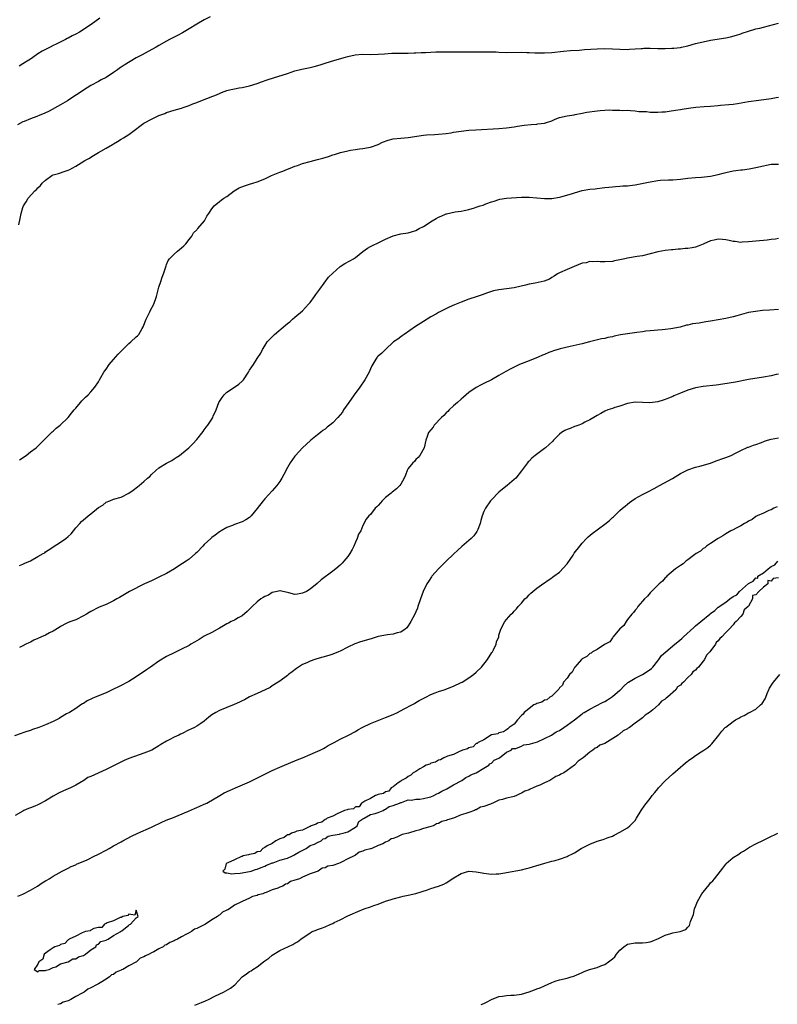
# Model space of a CAD drawing. Units: inches. Extents: x 2529000 to 2532000, y 1554000 to 1557000.
# Drawn here: x 2529922 to 2530123, y 1555410 to 1555670 of the extents above; entities that cross this region are included whole.
import ezdxf

# ---------------------------------------------------------------- set-up
doc = ezdxf.new("R2010")
doc.units = ezdxf.units.IN
doc.header["$MEASUREMENT"] = 0
doc.layers.add('LD25291554_10ft', color=140, linetype='Continuous')

msp = doc.modelspace()

# ---------------------------------------------------------------- linework, layer by layer
at = {"layer": 'LD25291554_10ft'}
for points, elevation in [([(2529972.59, 1555671), (2529971, 1555670.2), (2529969, 1555669.1), (2529967, 1555667.87), (2529965.2, 1555666.8), (2529963.91, 1555666.09), (2529963, 1555665.6), (2529961.77, 1555665), (2529961, 1555664.59), (2529959, 1555663.47), (2529958.24, 1555663), (2529956.19, 1555661.81), (2529954.59, 1555661), (2529953, 1555660.13), (2529949.77, 1555658.23), (2529949, 1555657.68), (2529948.57, 1555657.43), (2529948.04, 1555657), (2529947, 1555656.32), (2529945, 1555654.94), (2529943.68, 1555654.31), (2529943, 1555653.89), (2529941, 1555652.89), (2529939, 1555651.64), (2529938.17, 1555651), (2529936.23, 1555649.77), (2529935.11, 1555649), (2529934.81, 1555648.81), (2529933, 1555647.72), (2529929.96, 1555646.04), (2529928.59, 1555645.41), (2529927.46, 1555645), (2529926.66, 1555644.66), (2529925, 1555644.03), (2529923.31, 1555643.31), (2529923, 1555643.2), (2529921.59, 1555642.41)], 7120), ([(2529943.34, 1555670.66), (2529941.11, 1555669), (2529937.98, 1555667), (2529937, 1555666.41), (2529936.03, 1555665.97), (2529935, 1555665.34), (2529934.74, 1555665.26), (2529934.26, 1555665), (2529931.8, 1555663.8), (2529931, 1555663.44), (2529930.22, 1555663), (2529929, 1555662.4), (2529928.11, 1555661.89), (2529927, 1555661.24), (2529926.63, 1555661), (2529925, 1555659.85), (2529923.67, 1555659), (2529923, 1555658.54), (2529922.04, 1555657.96)], 7110), ([(2529921.94, 1555615.94), (2529922.32, 1555617.68), (2529922.56, 1555619), (2529923, 1555620.57), (2529923.13, 1555621), (2529923.89, 1555622.11), (2529924.36, 1555623), (2529926.15, 1555625), (2529926.63, 1555625.37), (2529927, 1555625.78), (2529927.64, 1555626.36), (2529928.07, 1555627), (2529929, 1555627.8), (2529930.68, 1555629), (2529931, 1555629.17), (2529932.44, 1555629.56), (2529934.19, 1555630.19), (2529935, 1555630.41), (2529935.42, 1555630.58), (2529936.08, 1555631), (2529937, 1555631.5), (2529938.41, 1555632.41), (2529939.36, 1555633), (2529940.43, 1555633.57), (2529941.7, 1555634.3), (2529943, 1555635.13), (2529945, 1555636.29), (2529946.73, 1555637.27), (2529947, 1555637.44), (2529948, 1555638), (2529949, 1555638.64), (2529949.62, 1555639), (2529951, 1555639.88), (2529952.81, 1555641.19), (2529953.94, 1555642.06), (2529955, 1555642.85), (2529955.22, 1555643), (2529957, 1555643.95), (2529959, 1555644.89), (2529959.26, 1555645), (2529960.53, 1555645.47), (2529961, 1555645.67), (2529963, 1555646.31), (2529965, 1555646.87), (2529965.42, 1555647), (2529967, 1555647.56), (2529967.96, 1555647.96), (2529969, 1555648.35), (2529971, 1555649.17), (2529972.37, 1555649.63), (2529973, 1555649.93), (2529973.81, 1555650.19), (2529975, 1555650.77), (2529975.57, 1555651), (2529977, 1555651.49), (2529977.69, 1555651.69), (2529979, 1555651.98), (2529980.22, 1555652.22), (2529981, 1555652.34), (2529983, 1555652.78), (2529985, 1555653.41), (2529986.15, 1555653.85), (2529987.64, 1555654.36), (2529989.61, 1555655), (2529991.6, 1555655.6), (2529993, 1555656.06), (2529995, 1555656.69), (2529996.83, 1555657.17), (2529999, 1555657.64), (2530000.09, 1555657.91), (2530001.67, 1555658.33), (2530003, 1555658.77), (2530005.56, 1555659.56), (2530008.34, 1555660.34), (2530009, 1555660.5), (2530010.92, 1555660.92), (2530013, 1555661.1), (2530015, 1555661.08), (2530017, 1555661.13), (2530018.74, 1555661.26), (2530020.62, 1555661.38), (2530023, 1555661.42), (2530025, 1555661.42), (2530026.53, 1555661.47), (2530027, 1555661.46), (2530028.44, 1555661.56), (2530029.56, 1555661.56), (2530031, 1555661.66), (2530032.28, 1555661.72), (2530033, 1555661.72), (2530034.25, 1555661.75), (2530035, 1555661.74), (2530036.24, 1555661.76), (2530043, 1555661.73), (2530044.26, 1555661.74), (2530045.72, 1555661.73), (2530047, 1555661.73), (2530048.29, 1555661.71), (2530049, 1555661.67), (2530051, 1555661.62), (2530055, 1555661.64), (2530056.4, 1555661.6), (2530057, 1555661.56), (2530058.51, 1555661.49), (2530059, 1555661.46), (2530061, 1555661.46), (2530063, 1555661.62), (2530066.05, 1555661.95), (2530067.88, 1555662.12), (2530070.22, 1555662.22), (2530071.65, 1555662.35), (2530075, 1555662.57), (2530077, 1555662.63), (2530079, 1555662.57), (2530081, 1555662.46), (2530083, 1555662.41), (2530083.53, 1555662.47), (2530085, 1555662.53), (2530086.63, 1555662.63), (2530087, 1555662.68), (2530087.3, 1555662.7), (2530089, 1555662.71), (2530091, 1555662.66), (2530091.37, 1555662.63), (2530093, 1555662.64), (2530094.73, 1555662.73), (2530095, 1555662.72), (2530095.26, 1555662.74), (2530097, 1555662.94), (2530097.31, 1555663), (2530099, 1555663.37), (2530101, 1555663.92), (2530103, 1555664.44), (2530105, 1555664.86), (2530109, 1555665.48), (2530110.26, 1555665.74), (2530111.86, 1555666.14), (2530113, 1555666.54), (2530113.35, 1555666.65), (2530115, 1555667.22), (2530117, 1555667.8), (2530118.04, 1555668.04), (2530119, 1555668.31), (2530123, 1555669.3)], 7130), ([(2529922.15, 1555553.85), (2529923.87, 1555555), (2529925, 1555555.91), (2529926.52, 1555557), (2529927.75, 1555558.25), (2529928.55, 1555559), (2529929, 1555559.49), (2529930.56, 1555561), (2529930.77, 1555561.23), (2529931, 1555561.39), (2529931.82, 1555562.18), (2529932.9, 1555563), (2529934.98, 1555565), (2529935.85, 1555566.15), (2529936.61, 1555567), (2529937, 1555567.51), (2529938.25, 1555569), (2529938.58, 1555569.42), (2529939.58, 1555570.42), (2529940.25, 1555571), (2529941, 1555571.8), (2529942.01, 1555573), (2529943, 1555574.47), (2529943.19, 1555574.81), (2529943.26, 1555575), (2529943.59, 1555575.59), (2529944.4, 1555577), (2529944.65, 1555577.35), (2529945, 1555577.79), (2529945.82, 1555579), (2529947, 1555580.35), (2529948.2, 1555581.8), (2529949.44, 1555583), (2529951, 1555584.56), (2529951.6, 1555585), (2529953, 1555586.32), (2529953.37, 1555586.63), (2529953.71, 1555587), (2529954.54, 1555588.54), (2529954.82, 1555589), (2529955.62, 1555591), (2529956.27, 1555592.27), (2529956.62, 1555593), (2529956.73, 1555593.27), (2529957.65, 1555595), (2529958.33, 1555597), (2529958.77, 1555598.77), (2529959, 1555599.53), (2529959.47, 1555601), (2529959.9, 1555602.1), (2529960.22, 1555603), (2529960.88, 1555605.12), (2529961, 1555605.46), (2529961.48, 1555606.52), (2529961.8, 1555607), (2529963, 1555608.19), (2529963.91, 1555609), (2529965, 1555609.89), (2529965.56, 1555610.44), (2529966.1, 1555611), (2529967, 1555612.1), (2529967.69, 1555613), (2529968.17, 1555613.83), (2529969, 1555614.62), (2529969.16, 1555614.84), (2529969.34, 1555615), (2529971.04, 1555617), (2529971.72, 1555618.28), (2529972.17, 1555619), (2529973, 1555620.24), (2529973.62, 1555621), (2529975, 1555622.13), (2529975.51, 1555622.49), (2529976.18, 1555623), (2529977, 1555623.51), (2529978.91, 1555625), (2529980.24, 1555625.76), (2529981.69, 1555626.31), (2529983, 1555626.7), (2529983.85, 1555627), (2529985, 1555627.36), (2529987, 1555628.18), (2529988.77, 1555629), (2529991, 1555629.88), (2529991.82, 1555630.18), (2529993, 1555630.68), (2529993.71, 1555631), (2529995, 1555631.48), (2529995.72, 1555631.72), (2529997, 1555632.2), (2529999, 1555632.76), (2530001, 1555633.28), (2530002.35, 1555633.65), (2530003.9, 1555634.1), (2530005, 1555634.46), (2530005.44, 1555634.56), (2530007.09, 1555635.09), (2530009, 1555635.58), (2530009.72, 1555635.72), (2530011, 1555635.92), (2530012.07, 1555636.07), (2530013, 1555636.19), (2530014.48, 1555636.48), (2530015, 1555636.56), (2530017, 1555637.26), (2530018.18, 1555637.82), (2530019.63, 1555638.37), (2530021, 1555638.71), (2530023, 1555638.94), (2530025, 1555639.11), (2530029, 1555639.72), (2530029.78, 1555639.78), (2530031.91, 1555639.91), (2530033, 1555639.93), (2530035, 1555640.14), (2530036.35, 1555640.35), (2530037, 1555640.48), (2530039, 1555640.79), (2530041, 1555641), (2530042.87, 1555641.13), (2530049, 1555641.48), (2530051, 1555641.66), (2530053, 1555641.94), (2530053.92, 1555642.08), (2530055.68, 1555642.32), (2530057.49, 1555642.51), (2530059, 1555642.64), (2530059.32, 1555642.68), (2530061, 1555642.91), (2530061.34, 1555643), (2530063, 1555643.52), (2530063.91, 1555643.91), (2530065, 1555644.34), (2530067, 1555644.85), (2530068.88, 1555645.12), (2530069.14, 1555645.14), (2530071, 1555645.5), (2530072.22, 1555645.78), (2530075, 1555646.18), (2530075.79, 1555646.21), (2530077, 1555646.31), (2530078.37, 1555646.37), (2530079, 1555646.34), (2530079.72, 1555646.28), (2530081, 1555646.34), (2530081.75, 1555646.25), (2530083, 1555646.28), (2530083.79, 1555646.21), (2530085, 1555646.12), (2530085.97, 1555645.97), (2530088.07, 1555645.93), (2530089, 1555645.79), (2530090.19, 1555645.81), (2530091, 1555645.75), (2530092.13, 1555645.87), (2530093, 1555645.92), (2530094.04, 1555646.04), (2530095.71, 1555646.29), (2530097, 1555646.46), (2530097.45, 1555646.55), (2530099.18, 1555646.82), (2530101.1, 1555647.1), (2530103.3, 1555647.3), (2530105, 1555647.42), (2530107, 1555647.58), (2530107.62, 1555647.62), (2530109.81, 1555647.81), (2530111, 1555647.95), (2530112.1, 1555648.1), (2530115, 1555648.57), (2530117.8, 1555649), (2530121, 1555649.45), (2530122.37, 1555649.63), (2530123, 1555649.74)], 7140), ([(2529922.11, 1555525.89), (2529923, 1555526.2), (2529923.56, 1555526.44), (2529925, 1555527.11), (2529927, 1555528.2), (2529928.4, 1555529), (2529928.77, 1555529.23), (2529929, 1555529.43), (2529930.37, 1555530.37), (2529931, 1555530.78), (2529933, 1555532.01), (2529934.39, 1555533), (2529935, 1555533.51), (2529935.77, 1555534.23), (2529936.36, 1555535), (2529937, 1555535.79), (2529938.03, 1555537), (2529938.51, 1555537.49), (2529939, 1555537.93), (2529939.6, 1555538.4), (2529940.28, 1555539), (2529941, 1555539.54), (2529943, 1555541.18), (2529944.14, 1555541.86), (2529945, 1555542.58), (2529946.01, 1555543), (2529947, 1555543.36), (2529949, 1555543.97), (2529951, 1555544.98), (2529952.21, 1555545.79), (2529953.34, 1555546.66), (2529953.76, 1555547), (2529955, 1555548.05), (2529956.02, 1555549), (2529956.57, 1555549.43), (2529957, 1555549.91), (2529958.2, 1555551), (2529959, 1555551.67), (2529961, 1555552.96), (2529962.38, 1555553.62), (2529963, 1555554.05), (2529963.6, 1555554.4), (2529964.47, 1555555), (2529965, 1555555.4), (2529966.95, 1555557), (2529967.97, 1555558.03), (2529969, 1555559.17), (2529970.67, 1555561.33), (2529971, 1555561.74), (2529971.51, 1555562.49), (2529971.93, 1555563), (2529973, 1555564.55), (2529973.25, 1555565), (2529973.39, 1555565.39), (2529974.11, 1555567), (2529974.89, 1555569), (2529975.71, 1555570.29), (2529976.24, 1555571), (2529977, 1555571.73), (2529978.98, 1555573), (2529980.19, 1555573.81), (2529981, 1555574.58), (2529981.41, 1555575), (2529982.72, 1555577), (2529983, 1555577.52), (2529983.58, 1555578.42), (2529984.01, 1555579), (2529985, 1555580.61), (2529985.94, 1555582.06), (2529986.4, 1555583), (2529987, 1555583.94), (2529987.65, 1555585), (2529989, 1555586.35), (2529989.31, 1555586.69), (2529989.63, 1555587), (2529992.54, 1555589.46), (2529993, 1555589.87), (2529993.64, 1555590.36), (2529994.35, 1555591), (2529995, 1555591.52), (2529997, 1555593.24), (2529998.61, 1555595), (2529999, 1555595.47), (2530000.15, 1555597), (2530000.49, 1555597.51), (2530001.57, 1555599), (2530003.89, 1555602.11), (2530005, 1555603.23), (2530007, 1555604.97), (2530008.23, 1555605.77), (2530009.54, 1555606.46), (2530010.46, 1555607), (2530011, 1555607.37), (2530013, 1555608.97), (2530014.17, 1555609.83), (2530015, 1555610.22), (2530015.5, 1555610.5), (2530017, 1555611.21), (2530019, 1555612.21), (2530021, 1555613.11), (2530023, 1555613.58), (2530025, 1555613.9), (2530025.83, 1555614.17), (2530027, 1555614.51), (2530027.89, 1555615), (2530029, 1555615.57), (2530031.29, 1555617), (2530032.36, 1555617.64), (2530033, 1555617.98), (2530033.73, 1555618.27), (2530035, 1555618.85), (2530035.14, 1555618.86), (2530037.38, 1555619.38), (2530039, 1555619.58), (2530039.79, 1555619.79), (2530041, 1555620), (2530042.52, 1555620.52), (2530043, 1555620.64), (2530043.98, 1555621), (2530044.78, 1555621.22), (2530045.55, 1555621.55), (2530047, 1555622.04), (2530047.74, 1555622.26), (2530049, 1555622.72), (2530049.23, 1555622.77), (2530051, 1555623.04), (2530055, 1555623.28), (2530055.27, 1555623.27), (2530057, 1555623.27), (2530061, 1555622.95), (2530063, 1555622.98), (2530065, 1555623.3), (2530065.39, 1555623.39), (2530068.2, 1555624.2), (2530069, 1555624.49), (2530070.97, 1555625.03), (2530073, 1555625.41), (2530074.47, 1555625.53), (2530075, 1555625.64), (2530076.27, 1555625.73), (2530077, 1555625.86), (2530078.04, 1555625.96), (2530079, 1555626.08), (2530079.84, 1555626.16), (2530081, 1555626.2), (2530081.73, 1555626.27), (2530083, 1555626.29), (2530083.62, 1555626.38), (2530085, 1555626.53), (2530089, 1555627.37), (2530091, 1555627.68), (2530091.76, 1555627.76), (2530093.88, 1555627.88), (2530095, 1555627.89), (2530097, 1555628.06), (2530099, 1555628.31), (2530101, 1555628.5), (2530102.58, 1555628.58), (2530105, 1555628.84), (2530107, 1555629.3), (2530108.33, 1555629.67), (2530109, 1555629.83), (2530111, 1555630.24), (2530111.68, 1555630.32), (2530113, 1555630.52), (2530113.45, 1555630.55), (2530115.23, 1555630.77), (2530117, 1555631.12), (2530119, 1555631.62), (2530119.78, 1555631.78), (2530121, 1555632), (2530122.01, 1555632.01), (2530123, 1555632.05)], 7150), ([(2530123, 1555612.35), (2530122.21, 1555612.21), (2530121, 1555612.08), (2530119.95, 1555611.95), (2530117, 1555611.7), (2530115, 1555611.5), (2530113.39, 1555611.39), (2530113, 1555611.35), (2530111.54, 1555611.54), (2530111, 1555611.55), (2530109.88, 1555611.88), (2530109, 1555612), (2530108.11, 1555612.11), (2530107, 1555612.15), (2530105.92, 1555611.92), (2530105, 1555611.76), (2530103.18, 1555611), (2530103, 1555610.9), (2530101.67, 1555610.33), (2530101, 1555610.1), (2530100.08, 1555609.92), (2530099, 1555609.74), (2530098.3, 1555609.7), (2530097, 1555609.57), (2530096.45, 1555609.55), (2530095, 1555609.41), (2530094.62, 1555609.38), (2530093, 1555609.2), (2530091, 1555608.84), (2530089, 1555608.31), (2530087, 1555607.81), (2530085.59, 1555607.59), (2530083, 1555607.15), (2530082.3, 1555607), (2530081, 1555606.69), (2530079.57, 1555606.43), (2530079, 1555606.3), (2530077, 1555606.19), (2530075.78, 1555606.22), (2530075, 1555606.26), (2530073.78, 1555606.22), (2530073, 1555606.24), (2530072.04, 1555605.96), (2530071, 1555605.8), (2530068.86, 1555605), (2530067, 1555604.13), (2530065, 1555603.29), (2530064.44, 1555603), (2530063.61, 1555602.39), (2530063, 1555602.08), (2530062.36, 1555601.64), (2530060.92, 1555601.08), (2530058.58, 1555600.58), (2530057, 1555600.3), (2530056.02, 1555600.02), (2530053.41, 1555599.41), (2530053, 1555599.33), (2530049, 1555598.83), (2530047.51, 1555598.49), (2530047, 1555598.34), (2530045.97, 1555597.97), (2530044.52, 1555597.48), (2530042.92, 1555596.93), (2530041, 1555596.29), (2530039, 1555595.55), (2530037.2, 1555594.8), (2530035.84, 1555594.16), (2530033, 1555592.76), (2530032.45, 1555592.45), (2530031, 1555591.61), (2530030.03, 1555591), (2530029, 1555590.38), (2530026.93, 1555589.07), (2530023.94, 1555587), (2530023.4, 1555586.6), (2530023, 1555586.34), (2530022.23, 1555585.77), (2530021.11, 1555585), (2530018.94, 1555583), (2530017.96, 1555582.04), (2530017, 1555581.25), (2530016.87, 1555581.13), (2530016.76, 1555581), (2530016.44, 1555580.44), (2530015.36, 1555578.64), (2530015, 1555577.89), (2530014.62, 1555577), (2530013.5, 1555575), (2530012.18, 1555573), (2530010.68, 1555571), (2530009.22, 1555569), (2530007.88, 1555567), (2530007.58, 1555566.42), (2530006.33, 1555565), (2530005, 1555563.61), (2530004.26, 1555563), (2530003.55, 1555562.45), (2530003, 1555561.93), (2530002.41, 1555561.59), (2530001.73, 1555561), (2530001, 1555560.43), (2529999.24, 1555559), (2529999.1, 1555558.9), (2529996.98, 1555557.02), (2529995.18, 1555555), (2529995, 1555554.77), (2529993.76, 1555553), (2529993, 1555551.75), (2529992.04, 1555549.96), (2529991.56, 1555549), (2529991, 1555548.12), (2529990.19, 1555547), (2529989, 1555545.61), (2529987, 1555543.48), (2529986.6, 1555543), (2529985, 1555540.91), (2529983.42, 1555539), (2529983.22, 1555538.78), (2529983, 1555538.58), (2529982.02, 1555537.98), (2529981, 1555537.42), (2529979, 1555536.71), (2529978.48, 1555536.48), (2529977, 1555535.88), (2529975.5, 1555535), (2529975.17, 1555534.83), (2529975, 1555534.73), (2529973.86, 1555533.86), (2529973, 1555533.23), (2529972.77, 1555533), (2529971, 1555531.42), (2529970.59, 1555531), (2529969, 1555529.27), (2529968.72, 1555529), (2529967, 1555527.56), (2529966.22, 1555527), (2529964.25, 1555525.75), (2529963.15, 1555525), (2529961, 1555523.76), (2529959.16, 1555522.84), (2529957, 1555521.82), (2529955.15, 1555521), (2529951.19, 1555519), (2529948.61, 1555517.39), (2529947.89, 1555517), (2529947, 1555516.47), (2529945, 1555515.55), (2529943.18, 1555514.82), (2529943, 1555514.74), (2529941, 1555513.69), (2529940.58, 1555513.42), (2529939.81, 1555513), (2529939, 1555512.53), (2529937, 1555511.52), (2529935.65, 1555511), (2529935, 1555510.73), (2529934.49, 1555510.49), (2529933, 1555509.72), (2529932.59, 1555509.41), (2529931, 1555508.51), (2529930.01, 1555508.01), (2529929, 1555507.45), (2529927.94, 1555507), (2529927, 1555506.56), (2529925.9, 1555506.1), (2529925, 1555505.6), (2529924.57, 1555505.43), (2529923.77, 1555505), (2529923, 1555504.63), (2529922.15, 1555504.15)], 7160), ([(2530123, 1555593.54), (2530120.58, 1555593.42), (2530118.72, 1555593.28), (2530116.91, 1555593.08), (2530115, 1555592.75), (2530111.9, 1555591.9), (2530111, 1555591.63), (2530109, 1555591.2), (2530105, 1555590.49), (2530103.7, 1555590.3), (2530101.99, 1555589.99), (2530100.24, 1555589.76), (2530099, 1555589.47), (2530098.59, 1555589.41), (2530096.95, 1555588.95), (2530094.45, 1555588.45), (2530093, 1555588.26), (2530092.21, 1555588.2), (2530091, 1555588.08), (2530090.06, 1555588.06), (2530089, 1555587.91), (2530087.82, 1555587.82), (2530087, 1555587.68), (2530085.52, 1555587.52), (2530083, 1555587.17), (2530081.16, 1555586.84), (2530079.5, 1555586.5), (2530079, 1555586.36), (2530077.82, 1555586.18), (2530077, 1555585.95), (2530076.17, 1555585.83), (2530072.98, 1555585.02), (2530071, 1555584.54), (2530067.83, 1555583.83), (2530065.19, 1555583.19), (2530063.39, 1555582.61), (2530063, 1555582.5), (2530062.18, 1555582.18), (2530061, 1555581.68), (2530060.54, 1555581.46), (2530059.39, 1555581), (2530057, 1555579.99), (2530054.42, 1555579), (2530053, 1555578.37), (2530052.09, 1555577.91), (2530050.78, 1555577.22), (2530049, 1555576.13), (2530047.02, 1555574.98), (2530045, 1555574.01), (2530044.31, 1555573.69), (2530043, 1555572.94), (2530041, 1555571.59), (2530040.28, 1555571), (2530039.6, 1555570.4), (2530039, 1555569.83), (2530037.98, 1555569), (2530037, 1555568.07), (2530035.81, 1555567), (2530035.43, 1555566.57), (2530035, 1555566.22), (2530034.42, 1555565.58), (2530033.76, 1555565), (2530031.88, 1555563), (2530031.55, 1555562.45), (2530031, 1555561.76), (2530030.34, 1555561), (2530030.01, 1555560.01), (2530029.64, 1555559), (2530029.18, 1555557), (2530028.08, 1555555), (2530027.6, 1555554.4), (2530027, 1555553.92), (2530026.6, 1555553.4), (2530026.21, 1555553), (2530025, 1555551.48), (2530024.69, 1555551), (2530024.25, 1555549.75), (2530023.89, 1555549), (2530023, 1555547.36), (2530022.76, 1555547), (2530021.9, 1555546.1), (2530020.77, 1555545.23), (2530020.44, 1555545), (2530019, 1555543.85), (2530018.07, 1555543), (2530017.6, 1555542.4), (2530017, 1555541.73), (2530016.65, 1555541.35), (2530016.27, 1555541), (2530015, 1555539.39), (2530014.58, 1555539), (2530013.87, 1555538.13), (2530013, 1555536.4), (2530012.41, 1555535), (2530011.82, 1555534.18), (2530011.49, 1555533), (2530011, 1555531.99), (2530010.56, 1555531), (2530010.11, 1555530.11), (2530009.5, 1555529), (2530009, 1555528.27), (2530007.97, 1555527), (2530007.49, 1555526.51), (2530007, 1555525.98), (2530005.82, 1555525), (2530005, 1555524.36), (2530001.94, 1555522.06), (2530000.88, 1555521.12), (2529999, 1555519.61), (2529998.02, 1555519), (2529997, 1555518.51), (2529995.69, 1555518.31), (2529995, 1555518.19), (2529993.4, 1555518.6), (2529993, 1555518.68), (2529991.78, 1555519), (2529991.13, 1555519.13), (2529991, 1555519.13), (2529990.33, 1555519), (2529989, 1555518.68), (2529987.98, 1555518.02), (2529987, 1555517.66), (2529986.6, 1555517.4), (2529985.94, 1555517), (2529985, 1555516.27), (2529983.65, 1555515), (2529983.35, 1555514.65), (2529983, 1555514.33), (2529982.35, 1555513.65), (2529981, 1555512.55), (2529979.97, 1555511.98), (2529979, 1555511.4), (2529978.13, 1555511), (2529977.38, 1555510.62), (2529977, 1555510.39), (2529976.07, 1555509.93), (2529975, 1555509.25), (2529973, 1555508.17), (2529971, 1555507.13), (2529969.68, 1555506.32), (2529969, 1555505.96), (2529968.43, 1555505.57), (2529967.49, 1555505), (2529967, 1555504.73), (2529965, 1555503.71), (2529963, 1555502.77), (2529961, 1555501.74), (2529959, 1555500.52), (2529956.75, 1555499), (2529955.75, 1555498.25), (2529953, 1555496.42), (2529951, 1555495.2), (2529950.66, 1555495), (2529949, 1555494.09), (2529948.28, 1555493.72), (2529947, 1555493.1), (2529945, 1555492.17), (2529942.11, 1555491), (2529941.34, 1555490.66), (2529941, 1555490.48), (2529939.98, 1555490.02), (2529939, 1555489.36), (2529938.76, 1555489.24), (2529938.38, 1555489), (2529937, 1555488.06), (2529935.34, 1555487), (2529934.58, 1555486.58), (2529933, 1555485.66), (2529932.59, 1555485.41), (2529931.87, 1555485), (2529931, 1555484.59), (2529929, 1555483.71), (2529927.21, 1555483), (2529925.56, 1555482.44), (2529925, 1555482.24), (2529924.06, 1555481.94), (2529923, 1555481.55), (2529922.58, 1555481.42), (2529920.75, 1555480.75)], 7170), ([(2530123, 1555576.5), (2530122.38, 1555576.38), (2530121, 1555576.06), (2530119, 1555575.71), (2530115, 1555575.05), (2530111.61, 1555574.39), (2530108.21, 1555573.79), (2530106.45, 1555573.55), (2530103, 1555573.25), (2530101, 1555572.87), (2530099, 1555572.22), (2530097, 1555571.45), (2530095.26, 1555570.74), (2530095, 1555570.6), (2530093.84, 1555570.16), (2530093, 1555569.73), (2530092.42, 1555569.58), (2530091, 1555569.12), (2530088.93, 1555568.93), (2530087, 1555569.01), (2530085, 1555569.04), (2530083, 1555568.69), (2530081, 1555568.05), (2530079.64, 1555567.64), (2530079, 1555567.43), (2530077.78, 1555567), (2530077, 1555566.68), (2530075.94, 1555566.06), (2530075, 1555565.58), (2530074.09, 1555565), (2530073, 1555564.37), (2530071.74, 1555563.74), (2530071, 1555563.34), (2530070.17, 1555563), (2530069.31, 1555562.69), (2530069, 1555562.59), (2530067.86, 1555562.14), (2530067, 1555561.84), (2530066.44, 1555561.56), (2530065.54, 1555561), (2530065, 1555560.58), (2530063.41, 1555559), (2530063.23, 1555558.77), (2530061.27, 1555557), (2530061, 1555556.77), (2530058.54, 1555555), (2530057.73, 1555554.27), (2530057, 1555553.46), (2530056.76, 1555553.24), (2530056.57, 1555553), (2530055, 1555550.86), (2530053.43, 1555549), (2530053, 1555548.59), (2530051.18, 1555547), (2530049.95, 1555546.05), (2530049, 1555545.23), (2530047, 1555543.26), (2530046.78, 1555543), (2530045.4, 1555541), (2530045, 1555540.15), (2530044.53, 1555539), (2530044.23, 1555537.77), (2530043.98, 1555537), (2530043.36, 1555535.36), (2530043.26, 1555535), (2530043.17, 1555534.83), (2530043, 1555534.62), (2530042.33, 1555533.67), (2530041.68, 1555533), (2530039.16, 1555530.84), (2530038.09, 1555529.91), (2530037, 1555528.89), (2530035.04, 1555527), (2530033.02, 1555525), (2530031.27, 1555523), (2530031.15, 1555522.85), (2530030.35, 1555521.65), (2530029.94, 1555521), (2530028.95, 1555519), (2530028.22, 1555517), (2530027.55, 1555515), (2530027.39, 1555514.61), (2530027, 1555513.58), (2530026.75, 1555513), (2530025.69, 1555511), (2530025.43, 1555510.56), (2530025, 1555509.93), (2530024.6, 1555509.4), (2530024.14, 1555509), (2530023, 1555508.22), (2530022.01, 1555508.01), (2530021, 1555507.66), (2530019.52, 1555507.52), (2530017, 1555507.06), (2530015.45, 1555506.55), (2530013.91, 1555506.09), (2530012.35, 1555505.65), (2530010.87, 1555505.13), (2530009, 1555504.23), (2530007, 1555503.2), (2530006.55, 1555503), (2530005, 1555502.39), (2530003.96, 1555502.04), (2530002.4, 1555501.6), (2530000.83, 1555501.17), (2530000.28, 1555501), (2529999, 1555500.56), (2529998.13, 1555500.13), (2529997, 1555499.62), (2529995.98, 1555499), (2529995.41, 1555498.59), (2529994.28, 1555497.72), (2529993.29, 1555497), (2529993, 1555496.76), (2529991, 1555495.28), (2529990.58, 1555495), (2529989, 1555494.01), (2529988.4, 1555493.6), (2529987.15, 1555493), (2529985, 1555492.03), (2529983, 1555491.1), (2529981.65, 1555490.35), (2529981, 1555490.03), (2529980.33, 1555489.67), (2529978.95, 1555489.05), (2529977, 1555488.3), (2529975, 1555487.49), (2529974.07, 1555487), (2529973, 1555486.35), (2529972.24, 1555485.76), (2529971, 1555484.7), (2529970.08, 1555484.08), (2529969, 1555483.32), (2529968.43, 1555483), (2529967.47, 1555482.53), (2529967, 1555482.34), (2529965, 1555481.35), (2529964.75, 1555481.25), (2529964.27, 1555481), (2529963, 1555480.4), (2529961.72, 1555479.72), (2529961, 1555479.4), (2529959.5, 1555478.5), (2529959, 1555478.13), (2529957.09, 1555477), (2529955, 1555476.17), (2529953.77, 1555475.77), (2529951, 1555474.75), (2529949.77, 1555474.23), (2529948.4, 1555473.6), (2529947.34, 1555473), (2529946.67, 1555472.67), (2529945, 1555471.92), (2529941, 1555470.07), (2529940.2, 1555469.8), (2529939.14, 1555469), (2529937, 1555467.74), (2529935.64, 1555467), (2529933.76, 1555466.24), (2529932.41, 1555465.59), (2529931, 1555464.79), (2529929, 1555463.56), (2529927.29, 1555462.71), (2529927, 1555462.55), (2529926.18, 1555462.18), (2529925, 1555461.71), (2529924.46, 1555461.54), (2529923.23, 1555461), (2529923, 1555460.89), (2529921, 1555459.7)], 7180), ([(2529921.65, 1555438.35), (2529923, 1555438.9), (2529925, 1555439.94), (2529926.88, 1555441), (2529928.14, 1555441.86), (2529929, 1555442.39), (2529929.36, 1555442.64), (2529929.98, 1555443), (2529931, 1555443.64), (2529933.39, 1555445), (2529935, 1555445.76), (2529935.81, 1555446.19), (2529937, 1555446.68), (2529937.2, 1555446.8), (2529940.02, 1555448.02), (2529942.08, 1555449), (2529942.68, 1555449.32), (2529943, 1555449.47), (2529945, 1555450.53), (2529945.86, 1555451), (2529947, 1555451.69), (2529949, 1555452.78), (2529949.43, 1555453), (2529951.74, 1555454.26), (2529953.43, 1555455), (2529957, 1555456.62), (2529959.98, 1555458.02), (2529961.39, 1555458.61), (2529962.39, 1555459), (2529966.86, 1555460.86), (2529968.42, 1555461.58), (2529969, 1555461.81), (2529969.82, 1555462.18), (2529971, 1555462.67), (2529971.65, 1555463), (2529975.1, 1555465), (2529976.27, 1555465.73), (2529977.65, 1555466.35), (2529979.24, 1555467), (2529983, 1555468.64), (2529984.6, 1555469.4), (2529987, 1555470.63), (2529987.23, 1555470.77), (2529989, 1555471.62), (2529991, 1555472.5), (2529992.28, 1555473), (2529995, 1555474.14), (2529995.58, 1555474.42), (2529997, 1555474.95), (2529999, 1555475.85), (2530000.43, 1555476.43), (2530001.67, 1555477), (2530002.52, 1555477.48), (2530003, 1555477.7), (2530003.8, 1555478.2), (2530005.37, 1555479), (2530007, 1555479.95), (2530009.17, 1555481), (2530011, 1555481.96), (2530011.65, 1555482.35), (2530013, 1555483.08), (2530015, 1555484.06), (2530016.73, 1555484.73), (2530018.54, 1555485.46), (2530019, 1555485.61), (2530021, 1555486.47), (2530022.11, 1555487), (2530023.93, 1555487.93), (2530025.96, 1555489), (2530026.62, 1555489.38), (2530027, 1555489.57), (2530027.89, 1555490.11), (2530029.62, 1555491), (2530031, 1555491.69), (2530032.13, 1555492.13), (2530033, 1555492.5), (2530034.46, 1555493), (2530037, 1555493.96), (2530039, 1555494.88), (2530039.22, 1555495), (2530041, 1555496.1), (2530042.27, 1555497), (2530043, 1555497.63), (2530044.41, 1555499), (2530045.99, 1555501), (2530047.13, 1555502.87), (2530047.24, 1555503), (2530047.58, 1555503.58), (2530048.26, 1555505), (2530048.36, 1555505.64), (2530048.92, 1555507), (2530049, 1555507.4), (2530049.48, 1555509), (2530050.57, 1555511), (2530051, 1555511.57), (2530052.23, 1555513), (2530052.65, 1555513.35), (2530053, 1555513.81), (2530053.6, 1555514.4), (2530054.07, 1555515), (2530055, 1555515.91), (2530055.85, 1555517), (2530056.49, 1555517.51), (2530057, 1555518.07), (2530057.47, 1555518.53), (2530057.92, 1555519), (2530059, 1555519.88), (2530060.84, 1555521.16), (2530061, 1555521.29), (2530062.01, 1555521.99), (2530063, 1555522.61), (2530063.2, 1555522.8), (2530063.47, 1555523), (2530065, 1555524.13), (2530067, 1555526.28), (2530068.59, 1555528.59), (2530068.91, 1555529.09), (2530070.38, 1555531), (2530071, 1555531.78), (2530072.16, 1555533), (2530072.58, 1555533.42), (2530073.67, 1555534.33), (2530077, 1555536.76), (2530078.24, 1555537.76), (2530079, 1555538.51), (2530079.27, 1555538.73), (2530081, 1555540.37), (2530081.68, 1555541), (2530082.41, 1555541.59), (2530083, 1555542.1), (2530083.5, 1555542.5), (2530084.18, 1555543), (2530085, 1555543.55), (2530087, 1555544.68), (2530088.56, 1555545.44), (2530089.85, 1555546.15), (2530091, 1555546.74), (2530091.16, 1555546.84), (2530091.5, 1555547), (2530094.91, 1555548.91), (2530097, 1555550.16), (2530097.54, 1555550.46), (2530098.63, 1555551), (2530099, 1555551.17), (2530101, 1555551.84), (2530102.12, 1555552.12), (2530104.95, 1555552.95), (2530106.48, 1555553.52), (2530107, 1555553.68), (2530107.94, 1555554.06), (2530109, 1555554.43), (2530110.4, 1555555), (2530111.6, 1555555.6), (2530113, 1555556.32), (2530114.88, 1555557.12), (2530115, 1555557.16), (2530116.31, 1555557.69), (2530117, 1555557.91), (2530118.44, 1555558.44), (2530119.25, 1555558.75), (2530120.03, 1555559), (2530121, 1555559.26), (2530123, 1555559.6)], 7190), ([(2530122.66, 1555541.34), (2530121.71, 1555541), (2530121, 1555540.6), (2530120.38, 1555540.38), (2530119, 1555539.73), (2530117.31, 1555539), (2530117.13, 1555538.87), (2530117, 1555538.83), (2530115.97, 1555538.03), (2530115, 1555537.61), (2530114.66, 1555537.34), (2530114, 1555537), (2530113, 1555536.34), (2530111.74, 1555535.74), (2530111, 1555535.32), (2530110.32, 1555535), (2530109, 1555534.24), (2530108.28, 1555533.72), (2530107, 1555533.01), (2530105, 1555531.66), (2530103.95, 1555531), (2530103.46, 1555530.54), (2530103, 1555530.32), (2530102.33, 1555529.67), (2530101.21, 1555529), (2530100.49, 1555528.49), (2530099, 1555527.35), (2530098.49, 1555527), (2530097.73, 1555526.27), (2530097, 1555525.86), (2530096.52, 1555525.48), (2530095.75, 1555525), (2530093.46, 1555523), (2530093.26, 1555522.74), (2530093, 1555522.56), (2530092.29, 1555521.71), (2530091.42, 1555521), (2530089.39, 1555519), (2530089.22, 1555518.78), (2530089, 1555518.59), (2530088.29, 1555517.71), (2530087.52, 1555517), (2530087, 1555516.4), (2530085.78, 1555515), (2530085.49, 1555514.51), (2530085, 1555514.05), (2530084.56, 1555513.44), (2530084.12, 1555513), (2530083, 1555511.56), (2530082.62, 1555511), (2530082.04, 1555509.96), (2530081, 1555509.08), (2530080.45, 1555508.45), (2530079.21, 1555507), (2530079.15, 1555506.85), (2530079, 1555506.76), (2530078.3, 1555505.7), (2530076.91, 1555504.91), (2530075, 1555503.66), (2530073.77, 1555503), (2530073.37, 1555502.63), (2530073, 1555502.53), (2530072.23, 1555501.77), (2530071, 1555501.14), (2530070.85, 1555501), (2530069.69, 1555499.69), (2530069.11, 1555499), (2530069.08, 1555498.92), (2530069, 1555498.84), (2530068.39, 1555497.61), (2530067.65, 1555497), (2530067, 1555496.02), (2530066.11, 1555495), (2530065.82, 1555494.18), (2530065, 1555493.47), (2530064.84, 1555493.16), (2530064.63, 1555493), (2530063, 1555491.32), (2530062.49, 1555491), (2530061.69, 1555490.31), (2530061, 1555490.19), (2530060.33, 1555489.67), (2530059, 1555489.37), (2530058.79, 1555489.21), (2530058.19, 1555489), (2530055.67, 1555487), (2530055.44, 1555486.56), (2530055, 1555486.15), (2530053.88, 1555485), (2530053, 1555483.85), (2530051.68, 1555483), (2530051.37, 1555482.63), (2530051, 1555482.4), (2530050.19, 1555481.81), (2530049, 1555481.57), (2530048.72, 1555481.28), (2530047, 1555481.01), (2530045, 1555479.73), (2530043.45, 1555479), (2530043.23, 1555478.77), (2530043, 1555478.75), (2530042.14, 1555477.86), (2530041, 1555477.61), (2530040.65, 1555477.35), (2530039.33, 1555477), (2530039, 1555476.82), (2530038.76, 1555476.76), (2530037, 1555475.89), (2530035.39, 1555475.39), (2530035, 1555475.2), (2530034.41, 1555475), (2530033.54, 1555474.46), (2530033, 1555474.37), (2530032.18, 1555473.82), (2530031, 1555473.54), (2530030.68, 1555473.32), (2530029.73, 1555473), (2530029, 1555472.57), (2530028.04, 1555472.04), (2530027, 1555471.36), (2530026.31, 1555471), (2530025.66, 1555470.34), (2530025, 1555470.04), (2530024.44, 1555469.56), (2530023.22, 1555469), (2530023, 1555468.79), (2530022.33, 1555468.33), (2530021, 1555467.26), (2530020.48, 1555467), (2530019.85, 1555466.15), (2530019, 1555465.97), (2530018.43, 1555465.57), (2530017, 1555465.23), (2530016.85, 1555465.15), (2530016.28, 1555465), (2530015, 1555464.23), (2530013.49, 1555463.49), (2530013, 1555463.18), (2530012.62, 1555463), (2530011.98, 1555462.02), (2530011, 1555461.97), (2530010.48, 1555461.52), (2530009, 1555461.33), (2530008.81, 1555461.19), (2530008.11, 1555461), (2530006.17, 1555460.17), (2530005, 1555459.55), (2530003.57, 1555459), (2530003.29, 1555458.71), (2530003, 1555458.63), (2530002.09, 1555457.91), (2530001, 1555457.66), (2530000.62, 1555457.38), (2529999.3, 1555457), (2529999, 1555456.8), (2529998.74, 1555456.74), (2529997, 1555455.79), (2529995.54, 1555455.54), (2529995, 1555455.29), (2529994.11, 1555455), (2529993.43, 1555454.57), (2529993, 1555454.56), (2529992.11, 1555453.89), (2529991, 1555453.56), (2529989.9, 1555453), (2529989, 1555452.34), (2529987.65, 1555451.65), (2529987, 1555451.24), (2529986.47, 1555451), (2529985.8, 1555450.2), (2529985, 1555450.07), (2529984.35, 1555449.65), (2529983, 1555449.42), (2529982.72, 1555449.28), (2529981.3, 1555449), (2529981, 1555448.87), (2529980.83, 1555448.83), (2529979, 1555447.95), (2529977.21, 1555447.21), (2529976.77, 1555447), (2529976.49, 1555445.51), (2529975.88, 1555445), (2529976.52, 1555444.52), (2529977, 1555444.53), (2529978.28, 1555444.28), (2529979, 1555444.35), (2529980.47, 1555444.47), (2529981, 1555444.58), (2529983.38, 1555445), (2529984.59, 1555445.41), (2529985, 1555445.48), (2529986.03, 1555445.97), (2529987, 1555446.27), (2529987.46, 1555446.54), (2529988.66, 1555447), (2529989, 1555447.17), (2529989.2, 1555447.2), (2529991, 1555447.87), (2529993, 1555448.45), (2529994.32, 1555449), (2529994.74, 1555449.26), (2529995, 1555449.35), (2529996.02, 1555449.98), (2529997.95, 1555451), (2529999, 1555451.78), (2530000.16, 1555452.16), (2530001, 1555452.59), (2530001.91, 1555453), (2530002.45, 1555453.55), (2530003, 1555453.62), (2530003.77, 1555454.23), (2530005, 1555454.47), (2530006.78, 1555454.78), (2530007, 1555454.85), (2530007.75, 1555455), (2530009, 1555455.36), (2530011, 1555456.59), (2530011.47, 1555457), (2530011.89, 1555458.11), (2530013, 1555458.81), (2530013.1, 1555458.9), (2530013.35, 1555459), (2530015, 1555459.99), (2530016.23, 1555460.23), (2530017, 1555460.55), (2530018.32, 1555461), (2530018.66, 1555461.34), (2530019, 1555461.37), (2530019.91, 1555462.09), (2530021, 1555462.34), (2530022.63, 1555463), (2530023, 1555463.18), (2530023.19, 1555463.19), (2530025, 1555463.83), (2530025.81, 1555463.81), (2530027, 1555464.02), (2530028.06, 1555464.06), (2530029, 1555464.2), (2530030.55, 1555464.55), (2530031, 1555464.67), (2530031.77, 1555465), (2530032.55, 1555465.45), (2530033, 1555465.6), (2530033.88, 1555466.12), (2530035.24, 1555466.76), (2530035.65, 1555467), (2530037, 1555467.84), (2530039.18, 1555469), (2530040.21, 1555469.79), (2530041, 1555470.1), (2530041.55, 1555470.45), (2530042.95, 1555471), (2530045, 1555472.26), (2530046.32, 1555473), (2530046.6, 1555473.4), (2530047, 1555473.56), (2530047.68, 1555474.32), (2530049, 1555474.91), (2530049.14, 1555475), (2530051, 1555476.48), (2530052.25, 1555477), (2530052.55, 1555477.45), (2530053, 1555477.42), (2530053.43, 1555477.43), (2530055, 1555478.09), (2530055.59, 1555478.41), (2530057, 1555478.55), (2530057.31, 1555478.69), (2530058.59, 1555479), (2530059.21, 1555479.21), (2530062.93, 1555481), (2530064.15, 1555481.85), (2530065, 1555482.23), (2530066.19, 1555483), (2530067, 1555483.61), (2530068.97, 1555485), (2530071, 1555486.6), (2530071.23, 1555486.77), (2530071.58, 1555487), (2530073, 1555487.88), (2530074.69, 1555488.69), (2530076.4, 1555489.6), (2530077, 1555489.88), (2530077.7, 1555490.3), (2530078.74, 1555491), (2530079, 1555491.19), (2530081, 1555492.86), (2530081.15, 1555493), (2530082.05, 1555493.95), (2530083.13, 1555494.87), (2530083.31, 1555495), (2530085, 1555496.05), (2530087, 1555497.01), (2530089, 1555498.34), (2530089.39, 1555498.61), (2530089.73, 1555499), (2530091, 1555500.66), (2530091.28, 1555501), (2530091.99, 1555502.01), (2530093.15, 1555503), (2530095.56, 1555505), (2530096.3, 1555505.7), (2530097.42, 1555506.58), (2530097.85, 1555507), (2530100.52, 1555509.48), (2530101, 1555509.89), (2530102.41, 1555511), (2530104.84, 1555513), (2530105, 1555513.15), (2530106.09, 1555513.91), (2530107, 1555514.79), (2530107.15, 1555514.85), (2530107.26, 1555515), (2530109, 1555516.13), (2530110.09, 1555517), (2530111, 1555517.69), (2530111.94, 1555518.06), (2530112.61, 1555519), (2530115, 1555521.1), (2530116.28, 1555521.72), (2530117, 1555522.59), (2530117.5, 1555522.5), (2530117.53, 1555523), (2530119, 1555523.9), (2530120.26, 1555525), (2530120.7, 1555525.3), (2530121, 1555525.57), (2530121.96, 1555526.04), (2530122.8, 1555527)], 7200), ([(2530123, 1555522.59), (2530121.58, 1555522.42), (2530121, 1555521.68), (2530120.14, 1555521.86), (2530120.18, 1555521), (2530119, 1555520.14), (2530117.8, 1555519), (2530117, 1555518.13), (2530116.09, 1555517.91), (2530116.05, 1555517), (2530115, 1555515.07), (2530114.96, 1555515), (2530113.91, 1555514.09), (2530113.5, 1555513), (2530113, 1555512.32), (2530111.79, 1555511), (2530111.34, 1555510.66), (2530111, 1555510.16), (2530109.92, 1555509), (2530109, 1555508.15), (2530108.01, 1555507), (2530107.44, 1555506.56), (2530107, 1555505.92), (2530106.48, 1555505.52), (2530106.29, 1555505), (2530104.77, 1555503), (2530103.9, 1555502.1), (2530103.37, 1555501), (2530103, 1555500.51), (2530101.79, 1555499), (2530101.36, 1555498.64), (2530101, 1555498.18), (2530100.29, 1555497.71), (2530099.83, 1555497), (2530099, 1555496.19), (2530097.84, 1555495), (2530097.36, 1555494.64), (2530097, 1555494.17), (2530096.28, 1555493.72), (2530095.81, 1555493), (2530093.61, 1555491), (2530093.24, 1555490.76), (2530093, 1555490.51), (2530092.02, 1555489.98), (2530091.18, 1555489), (2530089.67, 1555487.67), (2530088.87, 1555487), (2530087.72, 1555486.28), (2530087, 1555485.56), (2530086.3, 1555485), (2530085, 1555484.12), (2530083.58, 1555483), (2530083.21, 1555482.79), (2530083, 1555482.63), (2530081.9, 1555482.1), (2530081, 1555481.28), (2530080.79, 1555481.21), (2530080.58, 1555481), (2530077, 1555478.79), (2530075.71, 1555478.29), (2530075, 1555477.73), (2530074.47, 1555477.53), (2530073.87, 1555477), (2530073, 1555476.44), (2530071.27, 1555475), (2530069.95, 1555474.05), (2530068.95, 1555473), (2530067, 1555471.64), (2530066.15, 1555471), (2530065.38, 1555470.62), (2530065, 1555470.4), (2530064, 1555470), (2530063, 1555469.31), (2530062.43, 1555469), (2530061, 1555468.38), (2530059.78, 1555467.78), (2530059, 1555467.5), (2530058.04, 1555467), (2530057.28, 1555466.72), (2530057, 1555466.54), (2530055.85, 1555466.15), (2530055, 1555465.6), (2530054.52, 1555465.48), (2530053.64, 1555465), (2530053, 1555464.78), (2530052.68, 1555464.68), (2530051, 1555464.29), (2530049.94, 1555463.94), (2530049, 1555463.73), (2530047.38, 1555463), (2530047.09, 1555462.91), (2530046.73, 1555462.73), (2530045, 1555462.09), (2530044.1, 1555461.9), (2530043, 1555461.21), (2530042.81, 1555461.19), (2530042.49, 1555461), (2530041, 1555460.55), (2530040.24, 1555460.24), (2530039, 1555459.91), (2530036.95, 1555459), (2530035.4, 1555458.6), (2530035, 1555458.39), (2530033.87, 1555458.13), (2530033, 1555457.63), (2530032.46, 1555457.54), (2530031.64, 1555457), (2530031, 1555456.81), (2530030.69, 1555456.69), (2530029, 1555456.24), (2530027.81, 1555455.81), (2530027, 1555455.65), (2530025.09, 1555455), (2530023.35, 1555454.65), (2530021.98, 1555453.98), (2530021, 1555453.67), (2530020.46, 1555453.54), (2530019.87, 1555453), (2530019, 1555452.63), (2530018.24, 1555452.24), (2530017, 1555451.79), (2530015.31, 1555451), (2530015.07, 1555450.93), (2530015, 1555450.9), (2530013.46, 1555450.54), (2530013, 1555450.25), (2530011.99, 1555450.01), (2530011, 1555449.21), (2530010.7, 1555449), (2530009, 1555448.25), (2530007.35, 1555447.35), (2530007, 1555447.22), (2530006.54, 1555447), (2530005, 1555446.49), (2530003.71, 1555446.29), (2530003, 1555445.84), (2530002.24, 1555445.76), (2530001.11, 1555445), (2530000.92, 1555444.92), (2529999, 1555444.28), (2529997.62, 1555443.62), (2529997, 1555443.44), (2529996.21, 1555443), (2529995.28, 1555442.72), (2529995, 1555442.57), (2529993.79, 1555442.21), (2529993, 1555441.67), (2529992.46, 1555441.54), (2529991.81, 1555441), (2529991, 1555440.71), (2529990.48, 1555440.48), (2529989, 1555440.07), (2529987.35, 1555439.35), (2529987, 1555439.28), (2529986.49, 1555439), (2529985.31, 1555438.69), (2529985, 1555438.55), (2529983.74, 1555438.26), (2529983, 1555437.85), (2529981, 1555436.96), (2529980.9, 1555436.9), (2529979, 1555436.03), (2529977.64, 1555435), (2529977.21, 1555434.79), (2529977, 1555434.63), (2529975.86, 1555434.14), (2529975, 1555433.37), (2529974.73, 1555433.27), (2529974.5, 1555433), (2529973, 1555432.14), (2529971.33, 1555431), (2529970.6, 1555430.6), (2529969, 1555429.81), (2529968.4, 1555429.6), (2529967.59, 1555429), (2529967, 1555428.71), (2529966.29, 1555428.29), (2529965, 1555427.65), (2529963.93, 1555427), (2529963.28, 1555426.72), (2529963, 1555426.53), (2529961.86, 1555426.14), (2529961, 1555425.51), (2529960.59, 1555425.41), (2529960.1, 1555425), (2529959, 1555424.47), (2529957.68, 1555423.68), (2529957, 1555423.38), (2529956.4, 1555423), (2529955.41, 1555422.59), (2529955, 1555422.28), (2529954.07, 1555421.93), (2529953.03, 1555421), (2529951, 1555419.95), (2529949.49, 1555419), (2529949.14, 1555418.86), (2529949, 1555418.75), (2529947.72, 1555418.28), (2529947, 1555417.68), (2529946.48, 1555417.52), (2529945.94, 1555417), (2529945, 1555416.45), (2529943.47, 1555415.47), (2529943, 1555415.21), (2529942.69, 1555415), (2529941, 1555414.14), (2529940.21, 1555413.79), (2529939.25, 1555413), (2529939, 1555412.87), (2529938.68, 1555412.68), (2529937, 1555411.8), (2529935.66, 1555411), (2529935.19, 1555410.81), (2529935, 1555410.71), (2529933.69, 1555410.31), (2529933, 1555409.89), (2529932.27, 1555409.73)], 7200), ([(2529968.5, 1555409.5), (2529970.28, 1555410.28), (2529971.34, 1555410.66), (2529972.08, 1555411), (2529973.97, 1555411.97), (2529976.06, 1555413), (2529976.68, 1555413.32), (2529977.96, 1555414.04), (2529979.08, 1555414.92), (2529981, 1555417.03), (2529982.2, 1555417.8), (2529983, 1555418.4), (2529983.39, 1555418.61), (2529983.85, 1555419), (2529985, 1555419.64), (2529986.68, 1555421), (2529987, 1555421.24), (2529988.05, 1555421.95), (2529989, 1555422.76), (2529991, 1555423.97), (2529994.43, 1555425.57), (2529995, 1555425.9), (2529995.68, 1555426.32), (2529996.56, 1555427), (2529999, 1555428.71), (2529999.55, 1555429), (2530000.6, 1555429.4), (2530001, 1555429.58), (2530002.06, 1555429.94), (2530003, 1555430.3), (2530004.52, 1555431), (2530005, 1555431.17), (2530005.36, 1555431.36), (2530007, 1555432.15), (2530009, 1555433.2), (2530010.27, 1555433.73), (2530011, 1555434.07), (2530011.68, 1555434.32), (2530013.34, 1555435), (2530015, 1555435.56), (2530015.91, 1555435.91), (2530017, 1555436.27), (2530019, 1555437.05), (2530020.49, 1555437.51), (2530021, 1555437.7), (2530023, 1555438.23), (2530023.62, 1555438.38), (2530025, 1555438.65), (2530027, 1555439.09), (2530030.06, 1555440.06), (2530031, 1555440.39), (2530033, 1555441), (2530034.42, 1555441.58), (2530035, 1555441.89), (2530035.69, 1555442.31), (2530036.64, 1555443), (2530039, 1555444.39), (2530041, 1555444.96), (2530043, 1555444.85), (2530044.55, 1555444.55), (2530045, 1555444.42), (2530046.31, 1555444.31), (2530047, 1555444.16), (2530048.28, 1555444.28), (2530049, 1555444.27), (2530050.56, 1555444.56), (2530051, 1555444.6), (2530055, 1555445.34), (2530056.29, 1555445.71), (2530057, 1555445.88), (2530057.85, 1555446.15), (2530059, 1555446.5), (2530059.41, 1555446.59), (2530061.09, 1555447.09), (2530063, 1555447.59), (2530063.85, 1555447.85), (2530065, 1555448.13), (2530067, 1555448.84), (2530067.31, 1555449), (2530068.47, 1555449.53), (2530069, 1555449.81), (2530070.79, 1555451), (2530073, 1555452.12), (2530075, 1555452.96), (2530076.6, 1555453.4), (2530077.86, 1555453.86), (2530079, 1555454.25), (2530079.48, 1555454.52), (2530081, 1555455.28), (2530083, 1555456.49), (2530083.65, 1555457), (2530084.35, 1555457.65), (2530085, 1555458.41), (2530085.41, 1555459), (2530086.61, 1555461), (2530087.56, 1555462.44), (2530089, 1555464.25), (2530089.56, 1555465), (2530090.21, 1555465.79), (2530091, 1555466.8), (2530091.18, 1555467), (2530093, 1555468.87), (2530095, 1555470.7), (2530097, 1555472.46), (2530097.67, 1555473), (2530098.38, 1555473.62), (2530099.49, 1555474.51), (2530100.2, 1555475), (2530101, 1555475.59), (2530102.53, 1555476.53), (2530103.25, 1555477), (2530104.29, 1555477.71), (2530105, 1555478.29), (2530105.37, 1555478.63), (2530107.15, 1555481), (2530107.97, 1555482.03), (2530108.89, 1555483), (2530109, 1555483.09), (2530111, 1555484.59), (2530111.62, 1555485), (2530112.51, 1555485.49), (2530113, 1555485.81), (2530113.85, 1555486.15), (2530115, 1555486.84), (2530115.11, 1555486.89), (2530115.3, 1555487), (2530117, 1555487.87), (2530118.25, 1555489), (2530118.65, 1555489.35), (2530119.42, 1555490.58), (2530119.58, 1555491), (2530119.99, 1555491.99), (2530120.63, 1555493.37), (2530121.37, 1555494.63), (2530121.64, 1555495), (2530123.35, 1555497)], 7210), ([(2530044.3, 1555409.7), (2530045, 1555409.98), (2530045.69, 1555410.31), (2530047, 1555411.03), (2530049, 1555411.82), (2530049.94, 1555411.94), (2530051, 1555412.13), (2530052.15, 1555412.15), (2530053, 1555412.2), (2530055, 1555412.43), (2530057, 1555413.05), (2530058.39, 1555413.61), (2530059, 1555413.81), (2530059.86, 1555414.14), (2530061, 1555414.61), (2530063, 1555415.51), (2530063.86, 1555415.86), (2530065, 1555416.24), (2530067, 1555416.67), (2530068.11, 1555417), (2530068.82, 1555417.18), (2530069, 1555417.25), (2530070.21, 1555417.79), (2530071, 1555418.19), (2530071.57, 1555418.43), (2530072.97, 1555419), (2530075, 1555419.53), (2530075.91, 1555419.91), (2530077, 1555420.33), (2530078, 1555421), (2530079, 1555421.81), (2530079.64, 1555422.36), (2530080.1, 1555423), (2530081, 1555424.1), (2530082.01, 1555425), (2530083, 1555425.63), (2530085, 1555425.99), (2530087, 1555425.99), (2530087.91, 1555426.09), (2530089, 1555426.27), (2530089.53, 1555426.47), (2530091.2, 1555427.2), (2530093, 1555428.06), (2530094.47, 1555428.47), (2530095, 1555428.64), (2530096.98, 1555429.01), (2530098.43, 1555429.57), (2530099, 1555430.21), (2530099.39, 1555430.61), (2530099.51, 1555431), (2530099.68, 1555431.68), (2530100.45, 1555433.55), (2530100.76, 1555435), (2530101, 1555435.62), (2530101.56, 1555437), (2530102.7, 1555439), (2530103, 1555439.44), (2530104.62, 1555441.38), (2530105, 1555441.88), (2530105.6, 1555442.4), (2530106.07, 1555443), (2530107.6, 1555445), (2530108.24, 1555445.76), (2530109, 1555446.84), (2530109.14, 1555447), (2530111, 1555448.6), (2530112.48, 1555449.52), (2530113, 1555449.93), (2530113.7, 1555450.3), (2530115, 1555451.17), (2530115.33, 1555451.33), (2530117, 1555452.24), (2530119, 1555453.15), (2530120.22, 1555453.78), (2530122.77, 1555455)], 7220)]:
    msp.add_lwpolyline(points, dxfattribs=dict(at, elevation=elevation))
at = {"layer": 'LD25291554_10ft', "elevation": 7200}
msp.add_lwpolyline([(2529931, 1555419.47), (2529931.69, 1555419.68), (2529933, 1555420.43), (2529935, 1555421.02), (2529936.22, 1555421.78), (2529937, 1555421.81), (2529937.72, 1555422.28), (2529939, 1555422.69), (2529939.54, 1555423), (2529941, 1555424.14), (2529942.31, 1555425), (2529942.49, 1555425.51), (2529943, 1555425.7), (2529943.66, 1555426.34), (2529945, 1555426.77), (2529945.15, 1555426.85), (2529945.58, 1555427), (2529947, 1555427.97), (2529948.94, 1555429), (2529948.93, 1555429.07), (2529949, 1555429.07), (2529949.19, 1555429.19), (2529951, 1555430.68), (2529951.16, 1555430.84), (2529951.52, 1555431), (2529953, 1555432.61), (2529953.49, 1555433), (2529953, 1555434.67), (2529952.63, 1555433.37), (2529951, 1555433.58), (2529950.76, 1555433.24), (2529949.48, 1555433), (2529949, 1555432.75), (2529948.74, 1555432.74), (2529947, 1555431.81), (2529945.32, 1555431.32), (2529945, 1555431.14), (2529944.62, 1555431), (2529943.88, 1555430.12), (2529943, 1555430.06), (2529941.79, 1555429.79), (2529941, 1555429.37), (2529940.78, 1555429.22), (2529939.6, 1555429), (2529938.68, 1555428.68), (2529937, 1555427.8), (2529935.28, 1555427), (2529935.16, 1555426.84), (2529935, 1555426.79), (2529934.12, 1555425.87), (2529933, 1555425.56), (2529932.71, 1555425.29), (2529931.5, 1555425), (2529931, 1555424.66), (2529930.19, 1555424.19), (2529928.62, 1555423), (2529928.31, 1555421.69), (2529927.23, 1555421), (2529927, 1555420.39), (2529925.97, 1555419), (2529927, 1555418.38), (2529927.3, 1555418.7), (2529929, 1555418.68), (2529929.17, 1555418.83), (2529929.92, 1555419)], close=True, dxfattribs=at)

doc.saveas('drawing.dxf')
